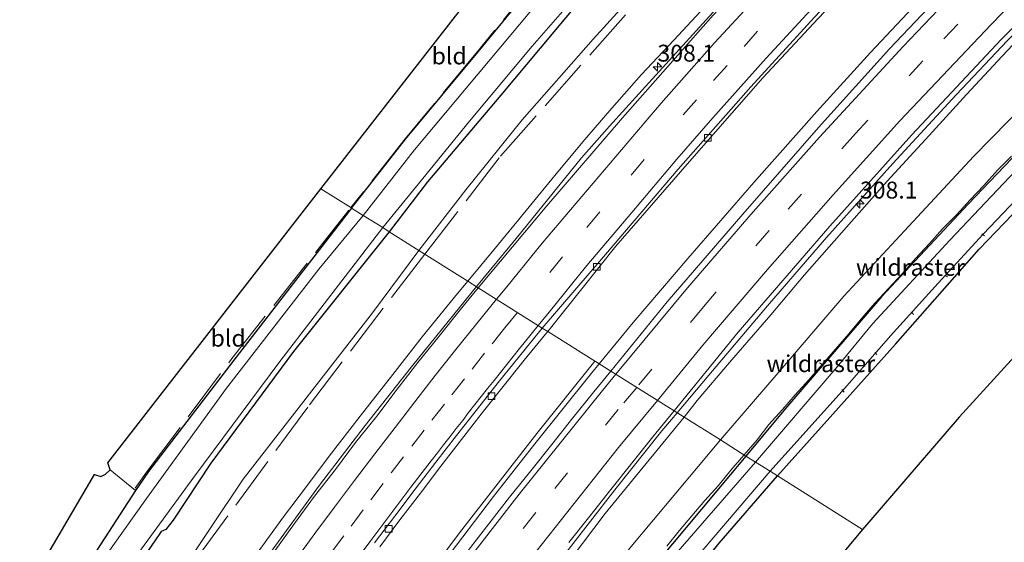
# Model space of a CAD drawing. Units: metres. Extents: x 179999 to 190006, y 550000 to 556250.
# Drawn here: x 181863 to 182009, y 550146 to 550223 of the extents above; entities that cross this region are included whole.
import ezdxf
from ezdxf.enums import TextEntityAlignment as Align

# ---------------------------------------------------------------- set-up
doc = ezdxf.new("R2010")
doc.units = ezdxf.units.M
doc.linetypes.add('IE-TERREINAFSCHEIDING', pattern=[10, 8, -2])
doc.linetypes.add('VW-3-9_STREEP', pattern=[12, 3, -9])
doc.layers.get('0').update_dxf_attribs({"lineweight": 25})
for name, color, linetype, lineweight in [('B-ME-AL-OVERIG-L-B1', 7, 'Continuous', 18), ('B-ME-AM-KILOMETR-S-B1', 7, 'Continuous', 18), ('B-ME-BV-GELEIDECONSTRUCTIE-GELEIDERAIL-L-B1', 213, 'BV-GELEIDERAIL', 18), ('B-ME-GW-INSTEEKWATERGANG-L-B1', 10, 'Continuous', 25), ('B-ME-GW-KRUINLIJN-L-B1', 93, 'Continuous', 18), ('B-ME-GW-TEENLIJN-L-B1', 93, 'Continuous', 18), ('B-ME-IE-GRASLAND-GV-B6', 93, 'Continuous', 18), ('B-ME-IE-GRONDWERKLIJN-GROND_INGERICHT-GV-B6', 253, 'Continuous', 18), ('B-ME-IE-HULPGEOMETRIE-L-B1', 53, 'Continuous', 18), ('B-ME-IE-TERREINAFSCHEIDING-DOORGANG-L-B1', 8, 'IE-TERREINAFSCHEIDING-KUNSTMATIG-OPEN', 18), ('B-ME-IE-TERREINAFSCHEIDING-RASTERHEKWERK-L-B1', 8, 'IE-TERREINAFSCHEIDING', 18), ('B-ME-KG-KADASTRAAL-OPNAMEDTMGRENS-L-B1', 10, 'Continuous', 25), ('B-ME-OG-WATER-GV-B6', 153, 'Continuous', 18), ('B-ME-VH-VERH_SOORT-BITUMEN-GV-B6', 8, 'IE-TERREINAFSCHEIDING-NATUURLIJK-HOUTWAL', 18), ('B-ME-VV-KOLK-S-B1', 8, 'Continuous', 18), ('B-ME-VW-MARKERING-39STREEP-015-L-B1', 255, 'VW-3-9_STREEP', 18), ('B-ME-VW-MARKERING-STREEP-015-L-B1', 7, 'Continuous', 18)]:
    doc.layers.add(name, color=color, linetype=linetype, lineweight=lineweight)
doc.styles.add('NLCS-ISO', font='NLCS-ISO.TTF')
doc.linetypes.add('BV-GELEIDERAIL', pattern='A,10,-3,[108,NLCS.SHX,S=1,R=0,X=0,Y=0],-3', length=16)
doc.linetypes.add('IE-TERREINAFSCHEIDING-KUNSTMATIG-OPEN', pattern='A,7,-1.5,[67,NLCS.SHX,S=0.75,R=0,X=0,Y=0],-1.5', length=10)
doc.linetypes.add('IE-TERREINAFSCHEIDING-NATUURLIJK-HOUTWAL', pattern='A,7,-1.5,[67,NLCS.SHX,S=0.75,R=45,X=0,Y=0],-1.5,7,-1.5,[70,NLCS.SHX,S=0.75,R=0,X=0,Y=0],-1.5', length=20)

# ---------------------------------------------------------------- blocks, each defined once
blk = doc.blocks.new('hecto')
for p, q in [((0, 0.625), (-0.625, 0)), ((0, -0.625), (0, 0.625)), ((-0.625, 0), (0.625, 0)), ((0.625, 0), (0, -0.625))]:
    blk.add_line(p, q)
blk = doc.blocks.new('kolk')
blk.add_lwpolyline([(-0.5, -0.5), (0.5, -0.5), (0.5, 0.5), (-0.5, 0.5)], close=True)

msp = doc.modelspace()

# ---------------------------------------------------------------- linework, layer by layer
at = {"layer": 'B-ME-AL-OVERIG-L-B1'}
for p, q in [((182005.311, 550191.187, -0.88), (182005.714, 550190.88, -0.88)), ((181999.844, 550185.094, -0.898), (182000.209, 550184.815, -0.898)), ((181994.895, 550179.639, -0.898), (181995.192, 550179.23, -0.898)), ((181989.451, 550173.634, -0.978), (181989.763, 550173.306, -0.978)), ((181984.569, 550168.128, -0.943), (181984.936, 550167.773, -0.943))]:
    msp.add_line(p, q, dxfattribs=at)
at = {"layer": 'B-ME-BV-GELEIDECONSTRUCTIE-GELEIDERAIL-L-B1'}
for points in [[(182084.974, 550341.189, 4.609), (182080.522, 550337.131, 4.605), (182078.109, 550334.911, 4.602), (182065.336, 550323.049, 4.612), (182053.291, 550311.691, 4.603), (182046.872, 550305.699, 4.603), (182035.874, 550295.384, 4.619), (182025.153, 550285.203, 4.604), (182014.72, 550275.204, 4.548), (182005.502, 550266.038, 4.508), (181996.14, 550256.606, 4.426), (181987.342, 550247.595, 4.359), (181977.092, 550236.778, 4.31), (181969.349, 550228.325, 4.254), (181961.505, 550219.621, 4.2), (181955.004, 550212.452, 4.113), (181950.198, 550207.13, 4.03), (181946.019, 550202.467, 3.965), (181941.841, 550197.281, 3.928), (181936.338, 550190.495, 3.88), (181930.489, 550183.378, 3.838)], [(182100.2, 550324.636, 4.824), (182095.757, 550320.569, 4.819), (182090.758, 550316.062, 4.811), (182083.677, 550309.896, 4.793), (182075.296, 550302.804, 4.774), (182069.008, 550297.123, 4.779), (182064.202, 550292.758, 4.745), (182054.437, 550283.726, 4.683), (182042.788, 550272.588, 4.578), (182030.234, 550260.406, 4.524), (182017.875, 550248.158, 4.414), (182008.895, 550239.109, 4.349), (181998.193, 550228.083, 4.216), (181988.822, 550218.027, 4.07), (181980.85, 550209.326, 3.981), (181971.522, 550198.784, 3.808), (181961.785, 550187.526, 3.688), (181953.695, 550178.077, 3.59), (181948.648, 550171.957, 3.54)], [(182104.5407, 550311.6881, 4.049), (182103.6775, 550310.8396, 3.977), (182102.0931, 550309.3138, 4.475), (182078.89, 550287.963, 4.454), (182074.207, 550283.618, 4.422), (182065.71, 550275.675, 4.357), (182057.886, 550268.285, 4.255), (182052.137, 550262.711, 4.17), (182047.939, 550258.624, 4.137), (182041.828, 550252.84, 4.101), (182032.879, 550243.966, 3.991), (182025.348, 550236.486, 3.929), (182017.008, 550228.019, 3.767), (182009.119, 550219.829, 3.659), (182001.519, 550211.787, 3.588), (181992.139, 550201.601, 3.478), (181982.291, 550190.631, 3.309), (181973.583, 550180.54, 3.155), (181964.86, 550170.267, 3.09), (181960.189, 550164.698, 3.05)], [(181930.489, 550183.378, 3.838), (181928.821, 550181.34, 3.826), (181921.057, 550171.766, 3.742), (181914.004, 550162.823, 3.604), (181907.236, 550153.954, 3.518), (181899.983, 550144.025, 3.472), (181893.435, 550135.035, 3.363), (181886.626, 550125.446, 3.28), (181879.489, 550115.209, 3.176), (181873.568, 550106.47, 3.083), (181868.32, 550098.466, 3.015), (181862.919, 550090.1, 2.949), (181857.225, 550081.13, 2.839), (181854.123, 550076.04, 2.726), (181850.651, 550070.395, 2.395), (181847.82, 550065.663, 2.035)], [(181834.92, 550000, 1.784), (181837.968, 550005.976, 1.813), (181845.77, 550020.516, 1.859), (181853.642, 550034.74, 2.017), (181861.776, 550048.878, 2.122), (181868.728, 550060.447, 2.245), (181878.708, 550076.389, 2.37), (181885.514, 550086.733, 2.415), (181893.918, 550099.477, 2.523), (181902.489, 550112.047, 2.676), (181911.49, 550124.902, 2.805), (181920.846, 550137.411, 2.99), (181927.949, 550146.893, 3.1), (181939.399, 550161.641, 3.266), (181948.021, 550172.351, 3.373)], [(181835.706, 550000, 1.883), (181836.013, 550000.604, 1.885), (181839.714, 550007.854, 1.913), (181842.247, 550012.63, 1.921), (181845.033, 550017.728, 1.963), (181849.572, 550025.889, 2.047), (181855.055, 550035.671, 2.141), (181860.049, 550044.485, 2.244), (181862.488, 550048.616, 2.251), (181869.69, 550060.529, 2.412), (181878.924, 550075.291, 2.578), (181887.359, 550088.178, 2.648), (181896.525, 550102.079, 2.779), (181903.919, 550112.848, 2.889), (181911.164, 550123.171, 3.029), (181918.194, 550132.759, 3.144), (181925.628, 550142.607, 3.238), (181933.002, 550152.277, 3.328), (181939.116, 550160.114, 3.418), (181947.508, 550170.568, 3.525), (181948.648, 550171.957, 3.54)], [(181871.814, 550037.75, 1.044), (181875.424, 550043.846, 1.512), (181880.454, 550052.073, 1.808), (181885.808, 550060.712, 2.005), (181891.227, 550069.386, 2.077), (181896.648, 550077.824, 2.162), (181902.807, 550087.146, 2.224), (181908.137, 550095.046, 2.293), (181913.168, 550102.312, 2.372), (181919.199, 550110.831, 2.496), (181925.455, 550119.502, 2.611), (181931.463, 550127.707, 2.706), (181937.291, 550135.534, 2.763), (181943.747, 550143.998, 2.884), (181950.955, 550153.304, 2.966), (181957.941, 550162.001, 3.04), (181960.189, 550164.698, 3.05)]]:
    msp.add_polyline3d(points, dxfattribs=at)
at = {"layer": 'B-ME-GW-INSTEEKWATERGANG-L-B1'}
for points in [[(181911.979, 550195.021, -0.036), (181919.997, 550205.22, -0.049), (181930.716, 550218.163, -0.064), (181939.61, 550229.032, -0.095), (181945.425, 550236.19, -0.007), (181951.599, 550243.112, 0.025), (181960.743, 550253.212, 0.011), (181969.743, 550262.724, -0.014), (181977.065, 550269.836, -0.108), (181982.061, 550274.523, -0.233), (181988.675, 550280.487, -0.373), (181998.368, 550289.851, -0.387), (182010.696, 550301.795, -0.366)], [(182013.012, 550296.028, -0.72), (181996.519, 550279.977, -0.902), (181979.483, 550263.275, -0.748), (181966.396, 550249.339, -0.682), (181955.515, 550236.899, -0.738), (181945.759, 550225.638, -0.731), (181934.101, 550211.723, -0.734), (181923.255, 550198.891, -0.85), (181917.584, 550191.495, -0.836)], [(182016.169, 550209.049, -0.57), (182003.2525, 550195.578, -0.615)], [(181975.024, 550155.367, -0.354), (181983.218, 550164.504, -0.247), (181992.525, 550174.877, -0.233), (182004.906, 550188.924, -0.31), (182017.22, 550201.747, -0.208)], [(181911.979, 550195.021, -0.036), (181894.542, 550172.509, -0.109), (181881.942, 550155.988, -0.062), (181880.01, 550153.208, -0.113), (181874.29, 550144.35, -0.156), (181852.647, 550112.384, -0.232), (181833.768, 550080.776, -0.355), (181822.894, 550061.466, -0.248), (181812.875, 550043.99, -0.209), (181799.001, 550018.274, -0.317), (181790.821, 550001.862, -0.225), (181789.9666, 550000, -0.2261)], [(182003.2525, 550195.578, -0.615), (181990.4645, 550181.86, -0.615), (181976.2335, 550165.328, -0.618), (181970.368, 550158.2948, -0.6347)], [(181917.584, 550191.495, -0.836), (181903.421, 550173.782, -0.919), (181891.145, 550157.227, -0.847), (181885.585, 550148.796, -0.813), (181884.506, 550147.409, -0.812), (181883.79, 550147.132, -0.817), (181882.893, 550145.743, -0.86), (181867.876, 550123.957, -0.876), (181854.217, 550102.887, -0.864), (181835.352, 550071.038, -0.871), (181820.221, 550044.758, -0.882), (181803.583, 550014.042, -0.915), (181796.7271, 550000, -0.8973)], [(181970.368, 550158.2948, -0.6347), (181957.2525, 550142.568, -0.672), (181938.2935, 550118.673, -0.595), (181928.7035, 550105.757, -0.633), (181917.3965, 550089.024, -0.703), (181903.7305, 550067.737, -0.673), (181895.1655, 550052.879, -0.772)], [(181870.776, 550000, -0.1048), (181884.389, 550023.6, -0.188), (181899.032, 550048.146, -0.213), (181915.604, 550076.147, -0.263), (181922.702, 550086.882, -0.248), (181933.788, 550103.28, -0.271), (181945.562, 550119.441, -0.262), (181955.868, 550132.329, -0.249), (181966.4, 550145.394, -0.303), (181975.024, 550155.367, -0.354)]]:
    msp.add_polyline3d(points, dxfattribs=at)
at = {"layer": 'B-ME-GW-KRUINLIJN-L-B1'}
for points in [[(182012.565, 550275.295, 3.818), (182006.668, 550269.608, 3.767), (182000.698, 550263.573, 3.752), (181994.409, 550257.061, 3.725), (181988.694, 550251.006, 3.692), (181982.253, 550244.229, 3.677), (181976.809, 550238.369, 3.639), (181970.953, 550232.09, 3.605), (181964.936, 550225.491, 3.578), (181959.684, 550219.898, 3.496), (181954.932, 550214.797, 3.429), (181950.541, 550209.788, 3.375), (181946.539, 550205.167, 3.313), (181942.517, 550200.396, 3.248), (181937.858, 550194.641, 3.168), (181933.059, 550188.804, 3.108), (181929.208, 550184.184, 3.064)], [(182013.086, 550222.586, 3.003), (182008.31, 550217.504, 2.902), (182003.029, 550211.819, 2.842), (181997.494, 550205.745, 2.762), (181991.285, 550199.009, 2.668), (181985.262, 550192.185, 2.635), (181979.062, 550185.132, 2.52), (181974.082, 550179.216, 2.421), (181967.952, 550172.164, 2.397), (181963.161, 550166.496, 2.325), (181961.212, 550164.054, 2.231)], [(181862.712, 550093.098, 2.104), (181866.047, 550098.392, 2.126), (181869.279, 550103.084, 2.145), (181872.659, 550107.905, 2.228), (181875.975, 550112.752, 2.346), (181879.893, 550118.561, 2.368), (181883.668, 550124.178, 2.428), (181888.294, 550130.577, 2.495), (181891.65, 550135.032, 2.571), (181894.599, 550139.154, 2.647), (181897.788, 550143.539, 2.705), (181901.924, 550149.269, 2.779), (181905.343, 550153.791, 2.781), (181908.656, 550158.294, 2.828), (181913.286, 550164.17, 2.872), (181918.101, 550170.383, 2.9), (181922.426, 550175.948, 3.003), (181927.671, 550182.34, 3.046), (181929.208, 550184.184, 3.064)], [(181854.1728, 550000, 0.599), (181860.577, 550012.18, 0.73), (181869.383, 550028.035, 0.883), (181873, 550035.404, 0.894), (181880.713, 550050.829, 1.217), (181893.742, 550071.237, 1.355), (181903.55, 550086.446, 1.518), (181920.641, 550111.177, 1.742), (181932.625, 550127.392, 1.949), (181949.537, 550149.757, 2.144), (181961.212, 550164.054, 2.231)]]:
    msp.add_polyline3d(points, dxfattribs=at)
at = {"layer": 'B-ME-GW-TEENLIJN-L-B1'}
for points in [[(181921.96, 550188.743, -0.273), (181928.906, 550197.73, -0.339), (181937.259, 550208.068, -0.244), (181947.751, 550220.015, -0.29), (181958.873, 550232.271, -0.087), (181969.798, 550244.329, -0.125), (181986.151, 550262.25, -0.206), (181999.251, 550275.963, -0.402), (182015.306, 550291.559, -0.356), (182029.161, 550304.528, -0.196), (182049.89, 550323.204, -0.23), (182065.814, 550337.591, -0.147), (182071.393, 550342.535, -0.069), (182074.087, 550344.175, -0.041), (182076.264, 550344.857, 0.225), (182077.719, 550345.07, 0.407), (182079.715, 550345.297, 0.617), (182081.165, 550345.164, 0.627), (182082.911, 550344.563, 0.637), (182084.097, 550343.826, 0.613)], [(182108.411, 550296.636, 0.432), (182106.063, 550296.647, 0.187), (182104.146, 550296.026, -0.054), (182102.764, 550295.27, -0.198), (182100.852, 550293.84, -0.338), (182098.042, 550291.33, -0.373), (182093.168, 550286.731, -0.419), (182082.071, 550276.781, -0.45), (182071.815, 550267.436, -0.461), (182061.041, 550257.591, -0.464), (182051.826, 550249.094, -0.464), (182044.59, 550242.692, -0.436), (182034.835, 550233.346, -0.461), (182025.895, 550224.671, -0.44), (182017.386, 550216.062, -0.37), (182011.866, 550210.616, -0.444), (182004.056, 550202.645, -0.41), (181993.843, 550191.642, -0.382), (181984.874, 550181.97, -0.343), (181974.856, 550170.286, -0.417), (181966.586, 550160.674, -0.431)], [(181921.96, 550188.743, -0.273), (181915.083, 550179.517, -0.247), (181895.922, 550154.874, -0.365), (181876.695, 550126.082, -0.242), (181856.537, 550095.972, -0.421), (181836.341, 550063.265, -0.677), (181821.766, 550038.468, -0.706), (181812.008, 550020.196, -0.664), (181802.171, 550000.107, -0.692), (181802.1235, 550000, -0.6919)], [(181966.586, 550160.674, -0.431), (181953.382, 550144.87, -0.405), (181940.432, 550128.77, -0.387), (181919.821, 550102.215, -0.373), (181897.407, 550069.023, -0.349), (181875.605, 550030.811, -0.58), (181858.792, 550000, -0.5731)]]:
    msp.add_polyline3d(points, dxfattribs=at)
at = {"layer": 'B-ME-IE-GRASLAND-GV-B6'}
for points in [[(182025.761, 550308.185, -0.717), (182029.161, 550304.528, -0.196), (182015.306, 550291.559, -0.356), (181999.251, 550275.963, -0.402), (181986.151, 550262.25, -0.206), (181969.798, 550244.329, -0.125), (181958.873, 550232.271, -0.087), (181947.751, 550220.015, -0.29), (181937.259, 550208.068, -0.244), (181928.906, 550197.73, -0.339), (181921.96, 550188.743, -0.273), (181917.584, 550191.495, -0.836), (181923.255, 550198.891, -0.85), (181934.101, 550211.723, -0.734), (181945.759, 550225.638, -0.731), (181955.515, 550236.899, -0.738), (181966.396, 550249.339, -0.682), (181979.483, 550263.275, -0.748), (181996.519, 550279.977, -0.902), (182013.012, 550296.028, -0.72), (182025.761, 550308.185, -0.717)], [(182015.439, 550304.774, -1.228), (182003.075, 550292.704, -1.228), (181990.864, 550281.034, -1.228), (181982.741, 550273.151, -1.228), (181968.35, 550258.263, -1.228), (181955.091, 550243.622, -1.228), (181946.914, 550234.152, -1.228), (181938.401, 550224.042, -1.228), (181921.295, 550203.639, -1.228), (181913.703, 550193.936, -1.228)], [(181913.703, 550193.936, -1.228), (181911.979, 550195.021, -0.036), (181919.997, 550205.22, -0.049), (181930.716, 550218.163, -0.064), (181939.61, 550229.032, -0.095), (181945.425, 550236.19, -0.007), (181951.599, 550243.112, 0.025), (181960.743, 550253.212, 0.011), (181969.743, 550262.724, -0.014), (181977.065, 550269.836, -0.108), (181982.061, 550274.523, -0.233), (181988.675, 550280.487, -0.373), (181998.368, 550289.851, -0.387), (182010.696, 550301.795, -0.366)], [(182013.012, 550296.028, -0.72), (181996.519, 550279.977, -0.902), (181979.483, 550263.275, -0.748), (181966.396, 550249.339, -0.682), (181955.515, 550236.899, -0.738), (181945.759, 550225.638, -0.731), (181934.101, 550211.723, -0.734), (181923.255, 550198.891, -0.85), (181917.584, 550191.495, -0.836), (181916.601, 550192.113, -1.228)], [(181916.601, 550192.113, -1.228), (181921.926, 550198.619, -1.228), (181929.456, 550207.898, -1.228), (181938.734, 550218.991, -1.228), (181948.046, 550229.71, -1.228), (181953.124, 550235.993, -1.228), (181957.35, 550241.177, -1.228), (181962.702, 550247.1, -1.228), (181973.086, 550258.248, -1.228), (181980.283, 550265.576, -1.228), (181987.682, 550272.629, -1.228), (181998.625, 550283.213, -1.228), (182010.681, 550294.879, -1.228)], [(181930.7598, 550183.2077, 3.2152), (181929.208, 550184.184, 3.064), (181933.059, 550188.804, 3.108), (181937.858, 550194.641, 3.168), (181942.517, 550200.396, 3.248), (181946.539, 550205.167, 3.313), (181950.541, 550209.788, 3.375), (181954.932, 550214.797, 3.429), (181959.684, 550219.898, 3.496), (181964.936, 550225.491, 3.578), (181970.953, 550232.09, 3.605), (181976.809, 550238.369, 3.639), (181982.253, 550244.229, 3.677), (181988.694, 550251.006, 3.692), (181994.409, 550257.061, 3.725), (182000.698, 550263.573, 3.752), (182006.668, 550269.608, 3.767), (182012.565, 550275.295, 3.818)], [(182010.212, 550270.055, 3.978), (181995.384, 550254.994, 3.887), (181979.671, 550238.707, 3.817), (181965.52, 550223.556, 3.677), (181952.114, 550208.387, 3.47), (181940.916, 550195.365, 3.313), (181930.7598, 550183.2077, 3.2152)], [(181941.0406, 550176.7414, 2.8262), (181951.125, 550189.358, 2.885), (181961.653, 550201.537, 3.053), (181972.867, 550214.319, 3.161), (181981.055, 550223.099, 3.309), (181991.612, 550234.238, 3.445), (182003.256, 550246.329, 3.564), (182015.325, 550258.537, 3.69)], [(182013.542, 550241.457, 3.687), (182002.136, 550229.701, 3.56), (181991.625, 550218.602, 3.403), (181981.127, 550206.962, 3.298), (181969.906, 550194.11, 3.07), (181958.723, 550181.108, 2.931), (181950.3745, 550170.8707, 2.8924), (181941.0406, 550176.7414, 2.8262)], [(181959.7633, 550164.9651, 2.4476), (181969.2442, 550176.6142, 2.579), (181982.798, 550192.328, 2.751), (181994.952, 550205.869, 2.901), (182008.144, 550219.956, 3.118), (182020.68, 550232.721, 3.251)], [(181964.936, 550225.491, 3.578), (181959.684, 550219.898, 3.496), (181954.932, 550214.797, 3.429), (181950.541, 550209.788, 3.375), (181946.539, 550205.167, 3.313), (181942.517, 550200.396, 3.248), (181937.858, 550194.641, 3.168), (181933.059, 550188.804, 3.108), (181929.208, 550184.184, 3.064), (181921.96, 550188.743, -0.273), (181928.906, 550197.73, -0.339), (181937.259, 550208.068, -0.244), (181947.751, 550220.015, -0.29), (181958.873, 550232.271, -0.087)], [(182013.086, 550222.586, 3.003), (182008.31, 550217.504, 2.902), (182003.029, 550211.819, 2.842), (181997.494, 550205.745, 2.762), (181991.285, 550199.009, 2.668), (181985.262, 550192.185, 2.635), (181979.062, 550185.132, 2.52), (181974.082, 550179.216, 2.421), (181967.952, 550172.164, 2.397), (181963.161, 550166.496, 2.325), (181961.212, 550164.054, 2.231), (181959.7633, 550164.9651, 2.4476)], [(181961.212, 550164.054, 2.231), (181963.161, 550166.496, 2.325), (181967.952, 550172.164, 2.397), (181974.082, 550179.216, 2.421), (181979.062, 550185.132, 2.52), (181985.262, 550192.185, 2.635), (181991.285, 550199.009, 2.668), (181997.494, 550205.745, 2.762), (182003.029, 550211.819, 2.842), (182008.31, 550217.504, 2.902), (182013.086, 550222.586, 3.003)], [(182011.866, 550210.616, -0.444), (182004.056, 550202.645, -0.41), (181993.843, 550191.642, -0.382), (181984.874, 550181.97, -0.343), (181974.856, 550170.286, -0.417), (181966.586, 550160.674, -0.431), (181961.212, 550164.054, 2.231)], [(182016.169, 550209.049, -0.57), (182003.2525, 550195.578, -0.615), (181990.4645, 550181.86, -0.615), (181976.2335, 550165.328, -0.618), (181970.368, 550158.2948, -0.6347), (181966.586, 550160.674, -0.431), (181974.856, 550170.286, -0.417), (181984.874, 550181.97, -0.343), (181993.843, 550191.642, -0.382), (182004.056, 550202.645, -0.41), (182011.866, 550210.616, -0.444)], [(182012.907, 550203.287, -1.318), (182000.579, 550190.247, -1.318), (181989.156, 550177.916, -1.318), (181983.88, 550171.494, -1.318), (181971.814, 550157.386, -1.318), (181970.368, 550158.2948, -0.6347), (181976.2335, 550165.328, -0.618), (181990.4645, 550181.86, -0.615), (182003.2525, 550195.578, -0.615), (182016.169, 550209.049, -0.57)], [(182017.22, 550201.747, -0.208), (182004.906, 550188.924, -0.31), (181992.525, 550174.877, -0.233), (181983.218, 550164.504, -0.247), (181975.024, 550155.367, -0.354), (181973.976, 550156.026, -1.318)], [(181973.976, 550156.026, -1.318), (181985.012, 550168.348, -1.318), (181991.792, 550176.085, -1.318), (181998.849, 550183.886, -1.318), (182005.519, 550191.16, -1.318), (182012.419, 550198.396, -1.318)], [(181852.647, 550112.384, -0.232), (181874.29, 550144.35, -0.156), (181880.01, 550153.208, -0.113), (181881.942, 550155.988, -0.062), (181894.542, 550172.509, -0.109), (181911.979, 550195.021, -0.036), (181913.703, 550193.936, -1.228), (181907.159, 550185.942, -1.303), (181893.5, 550168.339, -1.284), (181881.646, 550151.995, -1.288), (181869.087, 550134.373, -1.308), (181855.48, 550113.629, -1.3)], [(181857.815, 550110.188, -1.265), (181870.158, 550128.724, -1.285), (181879.007, 550141.965, -1.294), (181888.622, 550155.168, -1.327), (181901.386, 550172.281, -1.342), (181916.601, 550192.113, -1.228), (181917.584, 550191.495, -0.836), (181903.421, 550173.782, -0.919), (181891.145, 550157.227, -0.847), (181885.585, 550148.796, -0.813), (181884.506, 550147.409, -0.812), (181883.79, 550147.132, -0.817), (181882.893, 550145.743, -0.86), (181867.876, 550123.957, -0.876), (181854.217, 550102.887, -0.864)], [(181802.1235, 550000, -0.6919), (181796.7271, 550000, -0.8973), (181803.583, 550014.042, -0.915), (181820.221, 550044.758, -0.882), (181835.352, 550071.038, -0.871), (181854.217, 550102.887, -0.864), (181867.876, 550123.957, -0.876), (181882.893, 550145.743, -0.86), (181883.79, 550147.132, -0.817), (181884.506, 550147.409, -0.812), (181885.585, 550148.796, -0.813), (181891.145, 550157.227, -0.847), (181903.421, 550173.782, -0.919), (181917.584, 550191.495, -0.836), (181921.96, 550188.743, -0.273), (181915.083, 550179.517, -0.247), (181895.922, 550154.874, -0.365), (181876.695, 550126.082, -0.242), (181856.537, 550095.972, -0.421), (181836.341, 550063.265, -0.677), (181821.766, 550038.468, -0.706), (181812.008, 550020.196, -0.664), (181802.171, 550000.107, -0.692), (181802.1235, 550000, -0.6919)], [(181856.537, 550095.972, -0.421), (181876.695, 550126.082, -0.242), (181895.922, 550154.874, -0.365), (181915.083, 550179.517, -0.247), (181921.96, 550188.743, -0.273), (181929.208, 550184.184, 3.064), (181927.671, 550182.34, 3.046), (181922.426, 550175.948, 3.003), (181918.101, 550170.383, 2.9), (181913.286, 550164.17, 2.872), (181908.656, 550158.294, 2.828), (181905.343, 550153.791, 2.781), (181901.924, 550149.269, 2.779), (181897.788, 550143.539, 2.705), (181894.599, 550139.154, 2.647), (181891.65, 550135.032, 2.571), (181888.294, 550130.577, 2.495), (181883.668, 550124.178, 2.428), (181879.893, 550118.561, 2.368), (181875.975, 550112.752, 2.346), (181872.659, 550107.905, 2.228), (181869.279, 550103.084, 2.145), (181866.047, 550098.392, 2.126), (181862.712, 550093.098, 2.104)], [(181897.788, 550143.539, 2.705), (181901.924, 550149.269, 2.779), (181905.343, 550153.791, 2.781), (181908.656, 550158.294, 2.828), (181913.286, 550164.17, 2.872), (181918.101, 550170.383, 2.9), (181922.426, 550175.948, 3.003), (181927.671, 550182.34, 3.046), (181929.208, 550184.184, 3.064), (181930.7598, 550183.2077, 3.2152), (181928.0568, 550179.9383, 3.1614), (181924.954, 550176.0174, 3.149), (181921.8248, 550172.1172, 3.106), (181918.7287, 550168.191, 3.0831), (181915.7265, 550164.1918, 3.0587), (181912.5774, 550160.3067, 2.973), (181909.5969, 550156.2904, 2.9526), (181906.5247, 550152.3452, 2.8853), (181903.5692, 550148.3094, 2.8634), (181900.622, 550144.2688, 2.8384)], [(181916.1677, 550144.8209, 2.5115), (181919.1581, 550148.8283, 2.5469), (181922.1963, 550152.7994, 2.5871), (181925.2151, 550156.7863, 2.6258), (181928.2517, 550160.7264, 2.6622), (181931.327, 550164.6705, 2.7096), (181934.4394, 550168.5834, 2.7552), (181937.5629, 550172.4887, 2.7808), (181940.727, 550176.3599, 2.8211), (181941.0406, 550176.7414, 2.8262), (181950.3745, 550170.8707, 2.8924), (181947.8704, 550167.8194, 2.8398), (181944.7311, 550163.928, 2.8372), (181941.6443, 550159.9942, 2.8129), (181938.5184, 550156.0921, 2.7599), (181935.3969, 550152.1856, 2.7289), (181932.3197, 550148.2395, 2.6749), (181929.2367, 550144.3014, 2.6141)], [(181858.792, 550000, -0.5731), (181854.1728, 550000, 0.599), (181860.577, 550012.18, 0.73), (181869.383, 550028.035, 0.883), (181873, 550035.404, 0.894), (181880.713, 550050.829, 1.217), (181893.742, 550071.237, 1.355), (181903.55, 550086.446, 1.518), (181920.641, 550111.177, 1.742), (181932.625, 550127.392, 1.949), (181949.537, 550149.757, 2.144), (181961.212, 550164.054, 2.231), (181966.586, 550160.674, -0.431), (181953.382, 550144.87, -0.405), (181940.432, 550128.77, -0.387), (181919.821, 550102.215, -0.373), (181897.407, 550069.023, -0.349), (181875.605, 550030.811, -0.58), (181858.792, 550000, -0.5731)], [(181944.1757, 550145.4751, 2.2596), (181947.266, 550149.406, 2.297), (181950.3643, 550153.3305, 2.3418), (181953.4834, 550157.2384, 2.3688), (181956.6111, 550161.1395, 2.4045), (181959.7633, 550164.9651, 2.4476), (181961.212, 550164.054, 2.231), (181949.537, 550149.757, 2.144), (181932.625, 550127.392, 1.949)], [(181864.2682, 550000, -0.8452), (181858.792, 550000, -0.5731), (181875.605, 550030.811, -0.58), (181897.407, 550069.023, -0.349), (181919.821, 550102.215, -0.373), (181940.432, 550128.77, -0.387), (181953.382, 550144.87, -0.405), (181966.586, 550160.674, -0.431), (181970.368, 550158.2948, -0.6347), (181957.2525, 550142.568, -0.672), (181938.2935, 550118.673, -0.595), (181928.7035, 550105.757, -0.633), (181917.3965, 550089.024, -0.703), (181903.7305, 550067.737, -0.673), (181895.1655, 550052.879, -0.772), (181888.215, 550040.847, -0.783), (181871.151, 550012.305, -0.909), (181864.2682, 550000, -0.8452)], [(181865.2816, 550000, -1.2766), (181864.2682, 550000, -0.8452), (181871.151, 550012.305, -0.909), (181888.215, 550040.847, -0.783), (181895.1655, 550052.879, -0.772), (181903.7305, 550067.737, -0.673), (181917.3965, 550089.024, -0.703), (181928.7035, 550105.757, -0.633), (181938.2935, 550118.673, -0.595), (181957.2525, 550142.568, -0.672), (181970.368, 550158.2948, -0.6347), (181971.814, 550157.386, -1.318), (181958.375, 550141.942, -1.288), (181947.207, 550128.187, -1.276), (181936.306, 550113.724, -1.285), (181920.436, 550091.065, -1.301), (181906, 550067.765, -1.235), (181889.308, 550040.405, -1.268), (181877.103, 550020.375, -1.27), (181865.2816, 550000, -1.2766)], [(181870.776, 550000, -0.1048), (181868.7626, 550000, -1.2857), (181879.854, 550019.107, -1.318), (181891.636, 550039.462, -1.313), (181903.75, 550059.533, -1.319), (181914.546, 550077.008, -1.316), (181923.449, 550090.696, -1.314), (181933.783, 550105.854, -1.313), (181942.589, 550117.524, -1.339), (181949.822, 550126.902, -1.345), (181960.746, 550140.538, -1.372), (181973.976, 550156.026, -1.318), (181975.024, 550155.367, -0.354), (181966.4, 550145.394, -0.303), (181955.868, 550132.329, -0.249), (181945.562, 550119.441, -0.262), (181933.788, 550103.28, -0.271), (181922.702, 550086.882, -0.248), (181915.604, 550076.147, -0.263), (181899.032, 550048.146, -0.213), (181884.389, 550023.6, -0.188), (181870.776, 550000, -0.1048)]]:
    msp.add_polyline3d(points, dxfattribs=at)
at = {"layer": 'B-ME-IE-GRONDWERKLIJN-GROND_INGERICHT-GV-B6'}
for points in [[(181941.461, 550240.063, -0.182), (181942.381, 550238.997, -0.056), (181945.344, 550236.249, -0.007), (181945.425, 550236.19, -0.007), (181939.61, 550229.032, -0.095), (181930.716, 550218.163, -0.064), (181919.997, 550205.22, -0.049), (181911.979, 550195.021, -0.036), (181911.898, 550195.08, -0.036), (181907.4677, 550197.8656, -0.0583), (181939.812, 550239.435, -0.213), (181940.84, 550239.548, -0.209), (181941.461, 550240.063, -0.182)], [(182015.26, 550178.669, -0.24), (182001.947, 550164.039, -0.163), (181991.939, 550152.408, -0.223), (181987.636, 550147.434, -0.223), (181975.024, 550155.367, -0.354), (181983.218, 550164.504, -0.247), (181992.525, 550174.877, -0.233), (182004.906, 550188.924, -0.31), (182017.22, 550201.747, -0.208)], [(181911.898, 550195.08, -0.036), (181911.979, 550195.021, -0.036), (181894.542, 550172.509, -0.109), (181881.942, 550155.988, -0.062), (181880.01, 550153.208, -0.113), (181876.252, 550156.256, -0.183), (181875.91, 550157.307, -0.217), (181907.4677, 550197.8656, -0.0583), (181911.898, 550195.08, -0.036)], [(181789.9666, 550000, -0.2261), (181784.3772, 550000, -0.119), (181790.265, 550014.181, -0.087), (181791.429, 550014.594, -0.035), (181793.172, 550016.393, -0.067), (181793.252, 550017.832, -0.068), (181873.941, 550155.553, -0.235), (181874.891, 550155.237, -0.198), (181875.551, 550155.601, -0.176), (181876.252, 550156.256, -0.183), (181880.01, 550153.208, -0.113), (181874.29, 550144.35, -0.156), (181852.647, 550112.384, -0.232), (181833.768, 550080.776, -0.355), (181822.894, 550061.466, -0.248), (181812.875, 550043.99, -0.209), (181799.001, 550018.274, -0.317), (181790.821, 550001.862, -0.225), (181789.9666, 550000, -0.2261)], [(181884.9884, 550000, -0.2217), (181870.776, 550000, -0.1048), (181884.389, 550023.6, -0.188), (181899.032, 550048.146, -0.213), (181915.604, 550076.147, -0.263), (181922.702, 550086.882, -0.248), (181933.788, 550103.28, -0.271), (181945.562, 550119.441, -0.262), (181955.868, 550132.329, -0.249), (181966.4, 550145.394, -0.303), (181975.024, 550155.367, -0.354), (181987.636, 550147.434, -0.223), (181972.9, 550129.74, -0.157), (181953.396, 550104.612, -0.14), (181933.079, 550077.006, -0.049), (181917.91, 550054.543, 0.056), (181901.838, 550028.511, 0.023), (181884.9884, 550000, -0.2217)]]:
    msp.add_polyline3d(points, dxfattribs=at)
at = {"layer": 'B-ME-IE-HULPGEOMETRIE-L-B1'}
msp.add_polyline3d([(181987.636, 550147.434, -0.223), (181975.024, 550155.367, -0.354), (181973.976, 550156.026, -1.318), (181971.814, 550157.386, -1.318), (181970.368, 550158.2948, -0.6347), (181966.586, 550160.674, -0.431), (181961.212, 550164.054, 2.231), (181959.7633, 550164.9651, 2.4476), (181950.3745, 550170.8707, 2.8924), (181941.0406, 550176.7414, 2.8262), (181940.2327, 550177.2493, 2.851), (181930.7598, 550183.2077, 3.2152), (181929.208, 550184.184, 3.064), (181921.96, 550188.743, -0.273), (181917.584, 550191.495, -0.836), (181916.601, 550192.113, -1.228), (181913.703, 550193.936, -1.228), (181911.979, 550195.021, -0.036), (181911.898, 550195.08, -0.036), (181907.4677, 550197.8656, -0.0583)], dxfattribs=at)
at = {"layer": 'B-ME-IE-TERREINAFSCHEIDING-DOORGANG-L-B1'}
msp.add_line((181876.252, 550156.256, -0.183), (181880.01, 550153.208, -0.113), dxfattribs=at)
at = {"layer": 'B-ME-IE-TERREINAFSCHEIDING-RASTERHEKWERK-L-B1'}
msp.add_line((181981.6669, 550171.8435, -0.53), (181981.2738, 550172.095, -0.5445), dxfattribs=at)
for points in [[(181922.8289, 550188.1965, -0.0192), (181934.0215, 550202.676, -0.096), (181960.4345, 550232.546, 0.09), (181978.4325, 550252.485, 0.111), (181993.3945, 550267.546, 0.067), (182016.0355, 550290.389, -0.075), (182029.6922, 550304.0147, -0.0256)], [(181945.344, 550236.249, -0.007), (181939.529, 550229.091, -0.095), (181930.635, 550218.222, -0.064), (181919.916, 550205.279, -0.049), (181911.898, 550195.08, -0.036)], [(182009.693, 550202.6938, -0.5738), (182007.6058, 550200.6097, -0.5968), (182005.5859, 550198.3318, -0.5919), (182003.5922, 550196.2358, -0.5929), (182001.5782, 550194.0715, -0.582), (181999.4607, 550191.9222, -0.564), (181997.5257, 550189.7677, -0.5831), (181995.4593, 550187.5675, -0.5951), (181993.5248, 550185.2661, -0.5432), (181991.4738, 550183.081, -0.5982), (181989.4357, 550180.9254, -0.6303), (181987.5366, 550178.72, -0.6453), (181985.5968, 550176.4055, -0.6214), (181983.6403, 550174.0933, -0.6115), (181981.6669, 550171.8435, -0.5295), (181979.7067, 550169.5878, -0.6296), (181977.6737, 550167.3724, -0.6626), (181975.7706, 550165.1817, -0.6407), (181973.7842, 550162.9649, -0.6447), (181972.0245, 550160.6877, -0.6028), (181970.1006, 550158.463, -0.655)], [(181879.949, 550153.551, -0.113), (181881.803, 550156.109, -0.062), (181894.274, 550172.71, -0.109), (181911.898, 550195.08, -0.036)], [(181802.1209, 550000, -0.5974), (181805.3555, 550006.83, -0.557), (181814.8015, 550025.384, -0.485), (181827.9595, 550048.321, -0.427), (181844.3075, 550075.828, -0.375), (181867.4535, 550111.919, -0.107), (181883.0515, 550134.901, -0.023), (181905.7505, 550165.874, -0.031), (181921.3505, 550186.284, -0.009), (181922.8289, 550188.1965, -0.0192)], [(181958.6629, 550144.9487, -0.6741), (181960.5085, 550147.1899, -0.6991), (181962.3643, 550149.4468, -0.687), (181964.3131, 550151.7009, -0.696), (181966.2529, 550153.8982, -0.6799), (181968.1252, 550156.184, -0.6659), (181970.0408, 550158.3939, -0.6568), (181970.1006, 550158.463, -0.655)]]:
    msp.add_polyline3d(points, dxfattribs=at)
at = {"layer": 'B-ME-KG-KADASTRAAL-OPNAMEDTMGRENS-L-B1'}
for points in [[(181784.3772, 550000, -0.119), (181790.265, 550014.181, -0.087), (181791.429, 550014.594, -0.035), (181793.172, 550016.393, -0.067), (181793.252, 550017.832, -0.068), (181873.941, 550155.553, -0.235), (181874.891, 550155.237, -0.198), (181875.551, 550155.601, -0.176), (181876.252, 550156.256, -0.183), (181875.91, 550157.307, -0.217), (181907.4677, 550197.8656, -0.0583), (181939.812, 550239.435, -0.213), (181940.84, 550239.548, -0.209), (181941.461, 550240.063, -0.182), (181942.272, 550240.888, -0.175), (181942.525, 550241.699, -0.178), (181942.077, 550242.527, -0.237), (181975.612, 550278.786, -0.306), (181976.727, 550278.833, -0.306), (181977.558, 550279.385, -0.194), (181978.209, 550279.999, -0.233), (181978.58, 550281.145, -0.292), (181978.223, 550282.131, -0.313), (182013.736, 550315.045, -0.369)], [(182015.26, 550178.669, -0.24), (182001.947, 550164.039, -0.163), (181991.939, 550152.408, -0.223), (181987.636, 550147.434, -0.223), (181972.9, 550129.74, -0.157), (181953.396, 550104.612, -0.14), (181933.079, 550077.006, -0.049), (181917.91, 550054.543, 0.056), (181901.838, 550028.511, 0.023), (181884.9884, 550000, -0.2217)]]:
    msp.add_polyline3d(points, dxfattribs=at)
at = {"layer": 'B-ME-OG-WATER-GV-B6'}
for points in [[(182010.681, 550294.879, -1.228), (181998.625, 550283.213, -1.228), (181987.682, 550272.629, -1.228), (181980.283, 550265.576, -1.228), (181973.086, 550258.248, -1.228), (181962.702, 550247.1, -1.228), (181957.35, 550241.177, -1.228), (181953.124, 550235.993, -1.228), (181948.046, 550229.71, -1.228), (181938.734, 550218.991, -1.228), (181929.456, 550207.898, -1.228), (181921.926, 550198.619, -1.228), (181916.601, 550192.113, -1.228), (181913.703, 550193.936, -1.228), (181921.295, 550203.639, -1.228), (181938.401, 550224.042, -1.228), (181946.914, 550234.152, -1.228), (181955.091, 550243.622, -1.228), (181968.35, 550258.263, -1.228), (181982.741, 550273.151, -1.228), (181990.864, 550281.034, -1.228), (182003.075, 550292.704, -1.228), (182015.439, 550304.774, -1.228)], [(181973.976, 550156.026, -1.318), (181971.814, 550157.386, -1.318), (181983.88, 550171.494, -1.318), (181989.156, 550177.916, -1.318), (182000.579, 550190.247, -1.318), (182012.907, 550203.287, -1.318)], [(182012.419, 550198.396, -1.318), (182005.519, 550191.16, -1.318), (181998.849, 550183.886, -1.318), (181991.792, 550176.085, -1.318), (181985.012, 550168.348, -1.318), (181973.976, 550156.026, -1.318)], [(181855.48, 550113.629, -1.3), (181869.087, 550134.373, -1.308), (181881.646, 550151.995, -1.288), (181893.5, 550168.339, -1.284), (181907.159, 550185.942, -1.303), (181913.703, 550193.936, -1.228), (181916.601, 550192.113, -1.228), (181901.386, 550172.281, -1.342), (181888.622, 550155.168, -1.327), (181879.007, 550141.965, -1.294), (181870.158, 550128.724, -1.285), (181857.815, 550110.188, -1.265)], [(181868.7626, 550000, -1.2857), (181865.2816, 550000, -1.2766), (181877.103, 550020.375, -1.27), (181889.308, 550040.405, -1.268), (181906, 550067.765, -1.235), (181920.436, 550091.065, -1.301), (181936.306, 550113.724, -1.285), (181947.207, 550128.187, -1.276), (181958.375, 550141.942, -1.288), (181971.814, 550157.386, -1.318), (181973.976, 550156.026, -1.318), (181960.746, 550140.538, -1.372), (181949.822, 550126.902, -1.345), (181942.589, 550117.524, -1.339), (181933.783, 550105.854, -1.313), (181923.449, 550090.696, -1.314), (181914.546, 550077.008, -1.316), (181903.75, 550059.533, -1.319), (181891.636, 550039.462, -1.313), (181879.854, 550019.107, -1.318), (181868.7626, 550000, -1.2857)]]:
    msp.add_polyline3d(points, dxfattribs=at)
at = {"layer": 'B-ME-VH-VERH_SOORT-BITUMEN-GV-B6'}
for points in [[(181930.7598, 550183.2077, 3.2152), (181940.916, 550195.365, 3.313), (181952.114, 550208.387, 3.47), (181965.52, 550223.556, 3.677), (181979.671, 550238.707, 3.817), (181995.384, 550254.994, 3.887), (182010.212, 550270.055, 3.978)], [(182015.325, 550258.537, 3.69), (182003.256, 550246.329, 3.564), (181991.612, 550234.238, 3.445), (181981.055, 550223.099, 3.309), (181972.867, 550214.319, 3.161), (181961.653, 550201.537, 3.053), (181951.125, 550189.358, 2.885), (181941.0406, 550176.7414, 2.8262)], [(182009.985, 550253.926, 3.582), (181998.648, 550242.301, 3.484), (181989.381, 550232.64, 3.393), (181980.527, 550223.304, 3.288), (181971.113, 550212.95, 3.169), (181960.329, 550200.753, 3.019), (181949.561, 550188.118, 2.875), (181940.2327, 550177.2493, 2.851), (181930.7598, 550183.2077, 3.2152)], [(181941.0406, 550176.7414, 2.8262), (181940.2327, 550177.2493, 2.851), (181949.561, 550188.118, 2.875), (181960.329, 550200.753, 3.019), (181971.113, 550212.95, 3.169), (181980.527, 550223.304, 3.288), (181989.381, 550232.64, 3.393), (181998.648, 550242.301, 3.484), (182009.985, 550253.926, 3.582)], [(181959.7633, 550164.9651, 2.4476), (181950.3745, 550170.8707, 2.8924), (181958.723, 550181.108, 2.931), (181969.906, 550194.11, 3.07), (181981.127, 550206.962, 3.298), (181991.625, 550218.602, 3.403), (182002.136, 550229.701, 3.56), (182013.542, 550241.457, 3.687)], [(182020.68, 550232.721, 3.251), (182008.144, 550219.956, 3.118), (181994.952, 550205.869, 2.901), (181982.798, 550192.328, 2.751), (181969.2442, 550176.6142, 2.579), (181959.7633, 550164.9651, 2.4476)], [(181900.622, 550144.2688, 2.8384), (181903.5692, 550148.3094, 2.8634), (181906.5247, 550152.3452, 2.8853), (181909.5969, 550156.2904, 2.9526), (181912.5774, 550160.3067, 2.973), (181915.7265, 550164.1918, 3.0587), (181918.7287, 550168.191, 3.0831), (181921.8248, 550172.1172, 3.106), (181924.954, 550176.0174, 3.149), (181928.0568, 550179.9383, 3.1614), (181930.7598, 550183.2077, 3.2152), (181940.2327, 550177.2493, 2.851), (181940.0056, 550176.9703, 2.848), (181936.8444, 550173.0967, 2.8084), (181933.7112, 550169.1994, 2.7645), (181930.6143, 550165.2739, 2.726), (181927.5255, 550161.3408, 2.6881), (181924.4775, 550157.361, 2.6497), (181921.4225, 550153.4009, 2.6097), (181918.417, 550149.4056, 2.5731), (181915.3913, 550145.4242, 2.5342)], [(181915.3913, 550145.4242, 2.5342), (181918.417, 550149.4056, 2.5731), (181921.4225, 550153.4009, 2.6097), (181924.4775, 550157.361, 2.6497), (181927.5255, 550161.3408, 2.6881), (181930.6143, 550165.2739, 2.726), (181933.7112, 550169.1994, 2.7645), (181936.8444, 550173.0967, 2.8084), (181940.0056, 550176.9703, 2.848), (181940.2327, 550177.2493, 2.851), (181941.0406, 550176.7414, 2.8262), (181940.727, 550176.3599, 2.8211), (181937.5629, 550172.4887, 2.7808), (181934.4394, 550168.5834, 2.7552), (181931.327, 550164.6705, 2.7096), (181928.2517, 550160.7264, 2.6622), (181925.2151, 550156.7863, 2.6258), (181922.1963, 550152.7994, 2.5871), (181919.1581, 550148.8283, 2.5469), (181916.1677, 550144.8209, 2.5115)], [(181929.2367, 550144.3014, 2.6141), (181932.3197, 550148.2395, 2.6749), (181935.3969, 550152.1856, 2.7289), (181938.5184, 550156.0921, 2.7599), (181941.6443, 550159.9942, 2.8129), (181944.7311, 550163.928, 2.8372), (181947.8704, 550167.8194, 2.8398), (181950.3745, 550170.8707, 2.8924), (181959.7633, 550164.9651, 2.4476), (181956.6111, 550161.1395, 2.4045), (181953.4834, 550157.2384, 2.3688), (181950.3643, 550153.3305, 2.3418), (181947.266, 550149.406, 2.297), (181944.1757, 550145.4751, 2.2596)]]:
    msp.add_polyline3d(points, dxfattribs=at)
at = {"layer": 'B-ME-VW-MARKERING-39STREEP-015-L-B1'}
for points in [[(182089.836, 550336.646, 4.121), (182087.13, 550334.151, 4.123), (182079.662, 550327.264, 4.16), (182071.431, 550319.638, 4.151), (182063.199, 550312.013, 4.136), (182054.968, 550304.387, 4.122), (182048.723, 550298.512, 4.105), (182042.478, 550292.637, 4.071), (182036.233, 550286.762, 4.056), (182030.488, 550281.27, 4.025), (182024.743, 550275.777, 3.983), (182017.663, 550268.769, 3.928), (182010.583, 550261.762, 3.871), (182001.263, 550252.281, 3.79), (181994.524, 550245.189, 3.726), (181987.785, 550238.096, 3.664), (181979.943, 550229.645, 3.579), (181972.102, 550221.193, 3.486), (181967.584, 550216.128, 3.434), (181963.066, 550211.063, 3.381), (181955.32, 550202.184, 3.29), (181948.748, 550194.453, 3.206), (181943.223, 550187.797, 3.11), (181936.5548, 550179.5627, 3.0317)], [(182104.323, 550320.747, 4.07), (182102.588, 550319.142, 4.077), (182086.309, 550304.076, 4.14), (182085.861, 550303.665, 4.138), (182069.739, 550288.764, 4.087), (182052.101, 550272.24, 3.935), (182037.719, 550258.533, 3.813), (182023.61, 550244.691, 3.668), (182010.03, 550230.912, 3.511), (181996.564, 550216.816, 3.342), (181986.584, 550206.044, 3.207), (181973.799, 550191.681, 3.11), (181964.0771, 550180.3941, 2.9179), (181954.2032, 550168.4624, 2.7973)], [(181936.5548, 550179.5627, 3.0317), (181934.6992, 550177.2539, 3.009), (181931.6921, 550173.5126, 2.9685), (181928.6909, 550169.7264, 2.9228), (181925.7312, 550165.9475, 2.89), (181922.7477, 550162.1348, 2.8536), (181919.705, 550158.1671, 2.8202), (181916.6624, 550154.1995, 2.781), (181913.7204, 550150.3113, 2.741), (181910.8397, 550146.4718, 2.7015), (181907.9595, 550142.6171, 2.6663)], [(181954.2032, 550168.4624, 2.7973), (181951.4851, 550165.1778, 2.7641), (181939.2525, 550149.9255, 2.6143), (181930.1589, 550138.1547, 2.4917), (181921.4022, 550126.4081, 2.3663), (181909.9868, 550110.539, 2.1971), (181901.6375, 550098.4837, 2.0662), (181893.5945, 550086.4352, 1.9346), (181885.5505, 550073.9327, 1.8136), (181875.2095, 550057.3489, 1.6532), (181867.6527, 550044.7814, 1.5339), (181857.7895, 550027.667, 1.369), (181850.6987, 550014.8568, 1.2662), (181842.8144, 550000, 1.1494)]]:
    msp.add_polyline3d(points, dxfattribs=at)
at = {"layer": 'B-ME-VW-MARKERING-STREEP-015-L-B1'}
for points in [[(182101.917, 550323.398, 4.132), (182100.17, 550321.784, 4.141), (182083.474, 550306.353, 4.233), (182067.229, 550291.366, 4.174), (182049.249, 550274.52, 4.042), (182035.049, 550260.957, 3.936), (182020.88, 550247.076, 3.804), (182007.145, 550233.108, 3.655), (181993.636, 550218.945, 3.488), (181981.25, 550205.526, 3.32), (181971.424, 550194.458, 3.2), (181961.7095, 550183.177, 3.0766), (181951.1142, 550170.4055, 2.9429)], [(181957.279, 550166.5277, 2.6558), (181963.9905, 550174.6921, 2.7369), (181973.556, 550185.93, 2.85), (181983.28, 550196.996, 2.984), (181993.176, 550207.91, 3.115), (182006.656, 550222.218, 3.291), (182020.407, 550236.362, 3.47), (182034.325, 550250.205, 3.626), (182048.441, 550263.83, 3.771), (182066.32, 550280.643, 3.948), (182084.397, 550297.387, 4.048), (182088.269, 550300.954, 4.055), (182088.714, 550301.363, 4.056), (182105.076, 550316.424, 4), (182106.804, 550318.015, 3.994)], [(181933.4394, 550181.5222, 3.1747), (181935.001, 550183.366, 3.2), (181940.206, 550189.796, 3.27), (181946.087, 550196.719, 3.329), (181951.967, 550203.642, 3.407), (181957.848, 550210.565, 3.486), (181965.6986, 550219.463, 3.57), (181965.763, 550219.536, 3.578), (181973.259, 550227.702, 3.651), (181980.755, 550235.869, 3.74), (181985.693, 550241.109, 3.775), (181990.631, 550246.348, 3.816), (181999.004, 550255.086, 3.877), (182007.067, 550263.255, 3.936), (182015.131, 550271.424, 3.979)], [(181939.6187, 550177.6355, 2.882), (181941.235, 550179.6, 2.92), (181946.805, 550186.484, 3.013), (181953.467, 550194.375, 3.102), (181960.13, 550202.266, 3.188), (181965.458, 550208.375, 3.255), (181973.352, 550217.215, 3.351), (181980.6, 550225.056, 3.434), (181987.848, 550232.897, 3.53), (181993.573, 550238.914, 3.583), (181999.298, 550244.932, 3.644), (182005.022, 550250.949, 3.707), (182011.431, 550257.414, 3.777)], [(181933.4394, 550181.5222, 3.1747), (181930.5312, 550177.9206, 3.1363), (181927.4429, 550174.0661, 3.0961), (181924.3923, 550170.1972, 3.057), (181921.3701, 550166.319, 3.0219), (181918.4275, 550162.5072, 2.9876), (181915.4372, 550158.6217, 2.9506), (181912.4136, 550154.6464, 2.907), (181909.4545, 550150.7124, 2.8689), (181906.5436, 550146.799, 2.834), (181903.6217, 550142.8333, 2.7944)], [(181939.6187, 550177.6355, 2.882), (181937.5541, 550175.0546, 2.8548), (181936.8679, 550174.1947, 2.8454), (181935.9054, 550173.0495, 2.8355), (181934.9913, 550171.8681, 2.8216), (181934.021, 550170.6743, 2.8077), (181933.1043, 550169.4641, 2.7904), (181932.1205, 550168.2798, 2.7769), (181929.3252, 550164.7402, 2.7435), (181928.4462, 550163.5469, 2.7307), (181927.4706, 550162.3625, 2.7215), (181926.5841, 550161.1599, 2.7093), (181925.6139, 550159.9672, 2.699), (181924.7184, 550158.7809, 2.6846), (181923.7555, 550157.5818, 2.6763), (181920.7822, 550153.6612, 2.643), (181917.8205, 550149.7462, 2.6027), (181914.8434, 550145.7939, 2.5642), (181911.9382, 550141.904, 2.5261)], [(181951.1142, 550170.4055, 2.9429), (181949.1346, 550168.0193, 2.9179), (181936.8049, 550152.6379, 2.7658), (181927.7172, 550140.9324, 2.6445), (181918.8721, 550129.0851, 2.5231), (181907.3824, 550113.1115, 2.3531), (181898.9884, 550101.0089, 2.2223), (181888.1338, 550084.6724, 2.0483), (181877.6402, 550068.1303, 1.8986), (181867.4215, 550051.4659, 1.7329), (181857.6139, 550034.6867, 1.5689), (181850.4586, 550021.9757, 1.4568), (181841.1152, 550004.5883, 1.329), (181838.7493, 550000, 1.2986)], [(181846.8328, 550000, 1.0128), (181853.7225, 550012.9261, 1.1156), (181860.8315, 550025.7692, 1.2199), (181870.6539, 550042.7992, 1.3905), (181878.1895, 550055.393, 1.5038), (181891.2519, 550076.2005, 1.7065), (181899.2477, 550088.4827, 1.832), (181910.2797, 550104.6829, 2.0135), (181918.8237, 550116.7748, 2.1344), (181930.3961, 550132.5193, 2.311), (181939.3261, 550144.1731, 2.4336), (181951.5302, 550159.5345, 2.5862), (181957.279, 550166.5277, 2.6558)]]:
    msp.add_polyline3d(points, dxfattribs=at)

# ---------------------------------------------------------------- block references
at = {"layer": 'B-ME-AM-KILOMETR-S-B1', "rotation": 90}
for p in [(181957.278, 550215.922, 3.626), (181987.255, 550195.641, 3.475)]:
    msp.add_blockref('hecto', p, dxfattribs=at)
at = {"layer": 'B-ME-VV-KOLK-S-B1', "rotation": 90}
for p in [(181964.722, 550205.402, 3.047), (181948.304, 550186.296, 2.821), (181932.7238, 550167.1634, 2.6686), (181917.4831, 550147.4928, 2.4588)]:
    msp.add_blockref('kolk', p, dxfattribs=at)

# ---------------------------------------------------------------- texts
at = {"layer": 'B-ME-AM-KILOMETR-S-B1', "ltscale": 0.2, "style": 'NLCS-ISO'}
for p in [(181957.278, 550215.922, 3.626), (181987.255, 550195.641, 3.475)]:
    msp.add_text('308.1', height=2.5, dxfattribs=at).set_placement(p, align=Align.BOTTOM_LEFT)
at = {"layer": 'B-ME-IE-GRONDWERKLIJN-GROND_INGERICHT-GV-B6', "ltscale": 0.2, "style": 'NLCS-ISO'}
for p in [(181926.4457, 550217.5436), (181893.7266, 550175.7477)]:
    msp.add_text('bld', height=2.5, dxfattribs=at).set_placement(p, align=Align.MIDDLE_CENTER)
at = {"layer": 'B-ME-IE-TERREINAFSCHEIDING-RASTERHEKWERK-L-B1', "ltscale": 0.2, "style": 'NLCS-ISO'}
for p in [(181994.7133, 550186.2311), (181981.4703, 550171.9692)]:
    msp.add_text('wildraster', height=2.5, dxfattribs=at).set_placement(p, align=Align.MIDDLE_CENTER)

doc.saveas('drawing.dxf')
